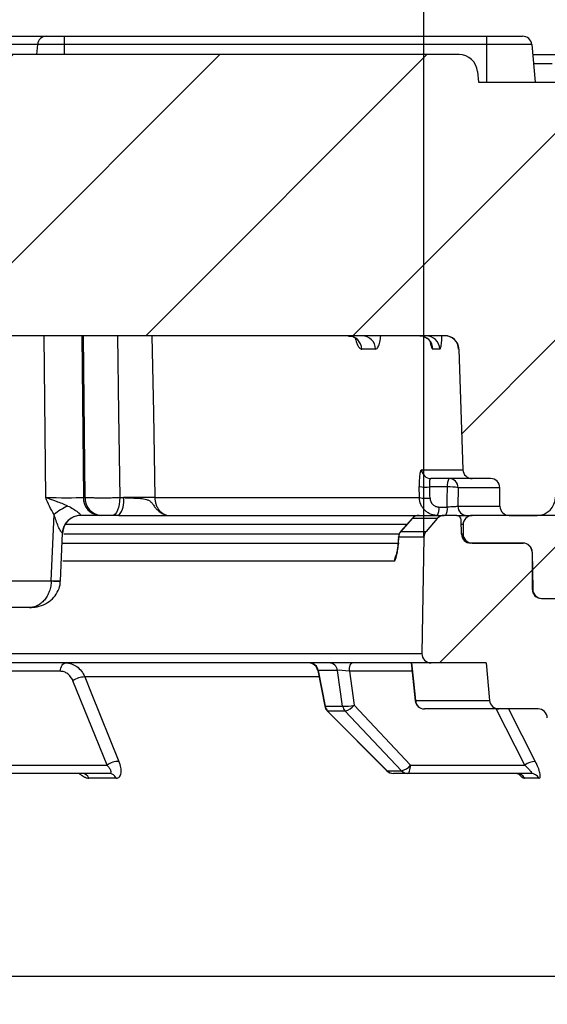
# Model space of a CAD drawing. Units: millimetres. Extents: x 8 to 418, y 1 to 291.
# Drawn here: x 177 to 188, y 30 to 51 of the extents above; entities that cross this region are included whole.
import ezdxf

# ---------------------------------------------------------------- set-up
doc = ezdxf.new("R2010")
doc.units = ezdxf.units.MM
doc.layers.add('SLD-0', color=179, linetype='Continuous', lineweight=25)
doc.styles.add('SLDTEXTSTYLE1', font='TXT', dxfattribs={"width": 0.7})
doc.dimstyles.new('SLDDIMSTYLE1', dxfattribs={"dimtxt": 3.5, "dimasz": 2, "dimexe": 0, "dimexo": 0.0625, "dimgap": 0.875, "dimtad": 2, "dimdec": 1, "dimlfac": 5, "dimrnd": 1e-09, "dimzin": 12, "dimdsep": 46, "dimtxsty": 'SLDTEXTSTYLE1', "dimsah": 1, "dimcen": 0.09, "dimadec": 0, "dimazin": 3, "dimtol": 1, "dimtp": 2, "dimtm": 2, "dimtfac": 1, "dimtdec": 1, "dimtofl": 0, "dimtmove": 0, "dimatfit": 3, "dimfxl": 0, "dimfrac": 2, "dimtolj": 1, "dimarcsym": 0})
doc.dimstyles.new('SLDDIMSTYLE3', dxfattribs={"dimtxt": 3.5, "dimasz": 2, "dimexe": 0, "dimexo": 0.0625, "dimgap": 0.875, "dimtad": 2, "dimdec": 0, "dimlfac": 5, "dimrnd": 1e-09, "dimzin": 12, "dimdsep": 46, "dimtxsty": 'SLDTEXTSTYLE1', "dimsah": 1, "dimcen": 0.09, "dimadec": 0, "dimazin": 3, "dimtfac": 1, "dimtdec": 0, "dimtofl": 0, "dimtmove": 0, "dimatfit": 3, "dimfxl": 0, "dimfrac": 2, "dimtolj": 1, "dimtzin": 12, "dimarcsym": 0})

# ---------------------------------------------------------------- blocks, each defined once
blk = doc.blocks.new('_D_1')
at = {"layer": 'SLD-0', "color": 7}
for p, q in [((45.303, 30.694), (45.303, 12.494)), ((205.303, 30.694), (205.303, 12.494)), ((45.303, 13.494), (205.303, 13.494))]:
    blk.add_line(p, q, dxfattribs=at)
for points in [[(45.303, 13.494), (47.303, 13.244), (47.303, 13.744)], [(205.303, 13.494), (203.303, 13.744), (203.303, 13.244)]]:
    blk.add_solid(points, dxfattribs=at)
at = {"layer": 'SLD-0', "color": 7, "attachment_point": 1, "style": 'SLDTEXTSTYLE1'}
for s, insert, char_height in [('%%c', (117.389, 18.005), 3.5), ('800', (122.465, 18.005), 3.5), ('±2', (130.68, 16.646), 2.1)]:
    blk.add_mtext(s, dxfattribs=dict(at, insert=insert, char_height=char_height))
blk = doc.blocks.new('_D_3')
at = {"layer": 'SLD-0', "color": 7}
for p, q in [((65.288, 39.701), (65.288, 62.294)), ((185.334, 40.221), (185.334, 62.294)), ((65.288, 61.294), (185.334, 61.294))]:
    blk.add_line(p, q, dxfattribs=at)
for points in [[(65.288, 61.294), (67.288, 61.044), (67.288, 61.544)], [(185.334, 61.294), (183.334, 61.544), (183.334, 61.044)]]:
    blk.add_solid(points, dxfattribs=at)
at = {"layer": 'SLD-0', "color": 7, "char_height": 3.5, "attachment_point": 1, "style": 'SLDTEXTSTYLE1'}
for s, insert in [('%%c', (119.412, 65.805)), ('600', (124.487, 65.805))]:
    blk.add_mtext(s, dxfattribs=dict(at, insert=insert))

msp = doc.modelspace()

# ---------------------------------------------------------------- hatches: boundary and pattern name
at = {"linetype": 'Continuous', "lineweight": 18}
h = msp.add_hatch(dxfattribs=at)
h.set_pattern_fill('ANSI31', angle=3e-322, style=0)
edge = h.paths.add_edge_path(flags=0)
edge.add_line((116.700014, 51.093616), (116.310623, 51.093616))
edge.add_line((116.310623, 51.093616), (116.275627, 50.693616))
edge.add_line((116.275627, 50.693616), (115.316656, 50.693616))
edge.add_spline(control_points=[(115.316656, 50.693616), (115.308741, 50.7603), (115.300759, 50.826976), (115.2927, 50.893643), (115.284641, 50.96031), (115.276506, 51.026968), (115.268284, 51.093616)], knot_values=[0, 0, 0, 0, 0.001007283, 0.001007283, 0.001007283, 0.002014572, 0.002014572, 0.002014572, 0.002014572], weights=[1, 1, 1, 1, 1, 1, 1], degree=3, periodic=0)
edge.add_line((115.268284, 51.093616), (113.923754, 51.093616))
edge.add_spline(control_points=[(113.923754, 51.093616), (113.914504, 51.026986), (113.905404, 50.960336), (113.896431, 50.893669), (113.887457, 50.827001), (113.878612, 50.760315), (113.869877, 50.693616)], knot_values=[0, 0, 0, 0, 0.001009024, 0.001009024, 0.001009024, 0.002018064, 0.002018064, 0.002018064, 0.002018064], weights=[1, 1, 1, 1, 1, 1, 1], degree=3, periodic=0)
edge.add_line((113.869877, 50.693616), (112.310924, 50.693616))
edge.add_line((112.310924, 50.693616), (112.275929, 51.093616))
edge.add_line((112.275929, 51.093616), (111.535249, 51.093616))
edge.add_line((111.535249, 51.093616), (111.500253, 50.693616))
edge.add_line((111.500253, 50.693616), (109.525865, 50.693616))
edge.add_line((109.525865, 50.693616), (109.490869, 51.093616))
edge.add_line((109.490869, 51.093616), (108.750189, 51.093616))
edge.add_line((108.750189, 51.093616), (108.715194, 50.693616))
edge.add_line((108.715194, 50.693616), (84.526517, 50.693616))
edge.add_line((84.526517, 50.693616), (84.491522, 51.093616))
edge.add_line((84.491522, 51.093616), (84.167197, 51.093616))
edge.add_line((84.167197, 51.093616), (84.132202, 50.693616))
edge.add_line((84.132202, 50.693616), (82.627319, 50.693616))
edge.add_line((82.627319, 50.693616), (82.585685, 51.093616))
edge.add_line((82.585685, 51.093616), (82.209639, 51.093616))
edge.add_line((82.209639, 51.093616), (82.168247, 50.693616))
edge.add_line((82.168247, 50.693616), (80.751382, 50.693616))
edge.add_line((80.751382, 50.693616), (80.716387, 51.093616))
edge.add_line((80.716387, 51.093616), (80.392062, 51.093616))
edge.add_line((80.392062, 51.093616), (80.357067, 50.693616))
edge.add_line((80.357067, 50.693616), (79.810841, 50.693616))
edge.add_line((79.810841, 50.693616), (79.775846, 51.093616))
edge.add_line((79.775846, 51.093616), (79.451522, 51.093617))
edge.add_line((79.451522, 51.093617), (79.416526, 50.693616))
edge.add_line((79.416526, 50.693616), (78.39813, 50.693616))
edge.add_line((78.39813, 50.693616), (78.356495, 51.093616))
edge.add_line((78.356495, 51.093616), (77.98045, 51.093616))
edge.add_line((77.98045, 51.093616), (77.939057, 50.693616))
edge.add_line((77.939057, 50.693616), (64.510035, 50.693616))
edge.add_arc((64.510035, 50.293616), 0.4, 90, 175)
edge.add_line((64.111557, 50.328478), (64.09101, 50.093616))
edge.add_line((64.09101, 50.093616), (61.064766, 50.093616))
edge.add_arc((61.064766, 49.893616), 0.2, 90, 174.4)
edge.add_line((60.865721, 49.913132), (60.665792, 47.874099))
edge.add_arc((60.466747, 47.893616), 0.2, 270, 354.4, ccw=False)
edge.add_line((60.466747, 47.693616), (59.907891, 47.693616))
edge.add_arc((59.907891, 47.493616), 0.2, 90, 184)
edge.add_line((59.708378, 47.479664), (59.750335, 46.879664))
edge.add_arc((59.949847, 46.893616), 0.2, 184, 270)
edge.add_line((59.949847, 46.693616), (61.671549, 46.693616))
edge.add_arc((61.671549, 46.893616), 0.2, 270, 358)
edge.add_line((61.871427, 46.886636), (61.91382, 48.100595))
edge.add_arc((62.113698, 48.093616), 0.2, 101.467225, 178, ccw=False)
edge.add_arc((62.034175, 48.093616), 0.2, 2, 78.532775, ccw=False)
edge.add_line((62.234053, 48.100595), (62.399274, 43.3693))
edge.add_line((62.399274, 43.3693), (62.419164, 41.090125))
edge.add_arc((62.819148, 41.093616), 0.4, 180.5, 270)
edge.add_line((62.819148, 40.693616), (64.006286, 40.693616))
edge.add_arc((64.006286, 41.093616), 0.4, 270, 358)
edge.add_line((64.406043, 41.079656), (64.518642, 44.304085))
edge.add_arc((64.818459, 44.293616), 0.3, 90, 178, ccw=False)
edge.add_line((64.818459, 44.593616), (99.370905, 44.593616))
edge.add_arc((99.370905, 44.293616), 0.3, 1.5, 90, ccw=False)
edge.add_line((99.670802, 44.301469), (99.959464, 33.277909))
edge.add_arc((100.559258, 33.293616), 0.6, 181.5, 270)
edge.add_line((100.559258, 32.693616), (101.247577, 32.693616))
edge.add_arc((101.247577, 33.293616), 0.6, 270, 358.5)
edge.add_line((101.847371, 33.277909), (102.136033, 44.301469))
edge.add_arc((102.43593, 44.293616), 0.3, 90, 178.5, ccw=False)
edge.add_line((102.43593, 44.593616), (148.170905, 44.593616))
edge.add_arc((148.170905, 44.293616), 0.3, 1.5, 90, ccw=False)
edge.add_line((148.470802, 44.301469), (148.759464, 33.277909))
edge.add_arc((149.359258, 33.293616), 0.6, 181.5, 270)
edge.add_line((149.359258, 32.693616), (150.047577, 32.693616))
edge.add_arc((150.047577, 33.293616), 0.6, 270, 358.5)
edge.add_line((150.647371, 33.277909), (150.936033, 44.301469))
edge.add_arc((151.23593, 44.293616), 0.3, 90, 178.5, ccw=False)
edge.add_line((151.23593, 44.593616), (185.788376, 44.593616))
edge.add_arc((185.788376, 44.293616), 0.3, 2, 90, ccw=False)
edge.add_line((186.088193, 44.304085), (186.179596, 41.686636))
edge.add_arc((186.379474, 41.693616), 0.2, 182, 270)
edge.add_line((186.379474, 41.493616), (186.778967, 41.493616))
edge.add_arc((186.778967, 41.293616), 0.2, 0.5, 90, ccw=False)
edge.add_line((186.97896, 41.295361), (186.982481, 40.89187))
edge.add_arc((187.182473, 40.893616), 0.2, 180.5, 270)
edge.add_line((187.182473, 40.693616), (187.787687, 40.693616))
edge.add_arc((187.787687, 41.093616), 0.4, 270, 359.5)
edge.add_line((188.187671, 41.090125), (188.207561, 43.3693))
edge.add_line((188.207561, 43.3693), (188.31764, 46.521535))
edge.add_arc((189.117153, 46.493616), 0.8, 90, 178, ccw=False)
edge.add_line((189.117153, 47.293616), (195.906517, 47.293616))
edge.add_arc((194.357324, 46.893616), 1.6, 5, 14.4775122, ccw=False)
edge.add_line((195.951235, 47.033065), (196.001481, 46.458753))
edge.add_arc((196.399959, 46.493616), 0.4, 185, 270)
edge.add_line((196.399959, 46.093616), (198.740705, 46.093616))
edge.add_arc((198.740705, 46.493616), 0.4, 270, 355)
edge.add_line((199.139183, 46.458753), (199.244169, 47.658753))
edge.add_arc((198.845691, 47.693616), 0.4, 355, 450)
edge.add_line((198.845691, 48.093616), (197.035468, 48.093616))
edge.add_arc((197.035468, 48.493616), 0.4, 210, 270, ccw=False)
edge.add_line((196.689058, 48.293616), (195.765298, 49.893616))
edge.add_arc((195.418888, 49.693616), 0.4, 30, 90)
edge.add_line((195.418888, 50.093616), (186.515825, 50.093616))
edge.add_line((186.515825, 50.093616), (186.495278, 50.328478))
edge.add_arc((186.0968, 50.293616), 0.4, 5, 90)
edge.add_line((186.0968, 50.693616), (141.442747, 50.693616))
edge.add_spline(control_points=[(141.442747, 50.693616), (141.441992, 50.701977), (141.441237, 50.710339), (141.440484, 50.718701), (141.434857, 50.781116), (141.429257, 50.843533), (141.423673, 50.905952), (141.418078, 50.968505), (141.4125, 51.03106), (141.406933, 51.093616)], knot_values=[0.000814081, 0.000814081, 0.000814081, 0.000814081, 0.000940019, 0.000940019, 0.000940019, 0.001880038, 0.001880038, 0.001880038, 0.002822081, 0.002822081, 0.002822081, 0.002822081], weights=[1, 1, 1, 1, 1, 1, 1, 1, 1, 1], degree=3, periodic=0)
edge.add_line((141.406933, 51.093616), (139.842737, 51.093616))
edge.add_line((139.842737, 51.093616), (139.807742, 50.693616))
edge.add_line((139.807742, 50.693616), (139.129664, 50.693616))
edge.add_spline(control_points=[(139.129664, 50.693616), (139.121535, 50.760303), (139.113328, 50.826981), (139.105032, 50.893648), (139.096736, 50.960316), (139.088351, 51.026972), (139.079866, 51.093616)], knot_values=[0, 0, 0, 0, 0.001007717, 0.001007717, 0.001007717, 0.002015442, 0.002015442, 0.002015442, 0.002015442], weights=[1, 1, 1, 1, 1, 1, 1], degree=3, periodic=0)
edge.add_line((139.079866, 51.093616), (137.292396, 51.093616))
edge.add_line((137.292396, 51.093616), (137.257401, 50.693616))
edge.add_line((137.257401, 50.693616), (136.824884, 50.693616))
edge.add_line((136.824884, 50.693616), (136.789888, 51.093616))
edge.add_line((136.789888, 51.093616), (134.711252, 51.093616))
edge.add_line((134.711252, 51.093616), (134.676257, 50.693616))
edge.add_line((134.676257, 50.693616), (134.126184, 50.693616))
edge.add_spline(control_points=[(134.126184, 50.693616), (134.118335, 50.760299), (134.110422, 50.826974), (134.102437, 50.893641), (134.094452, 50.960308), (134.086395, 51.026967), (134.078256, 51.093616)], knot_values=[0, 0, 0, 0, 0.001007151, 0.001007151, 0.001007151, 0.002014307, 0.002014307, 0.002014307, 0.002014307], weights=[1, 1, 1, 1, 1, 1, 1], degree=3, periodic=0)
edge.add_line((134.078256, 51.093616), (132.262937, 51.093616))
edge.add_line((132.262937, 51.093616), (132.227941, 50.693616))
edge.add_line((132.227941, 50.693616), (131.253731, 50.693616))
edge.add_line((131.253731, 50.693616), (131.218735, 51.093616))
edge.add_line((131.218735, 51.093616), (130.82935, 51.093616))
edge.add_line((130.82935, 51.093616), (130.794355, 50.693616))
edge.add_line((130.794355, 50.693616), (129.724713, 50.693616))
edge.add_spline(control_points=[(129.724713, 50.693616), (129.716488, 50.760305), (129.70818, 50.826984), (129.699777, 50.893651), (129.691374, 50.960318), (129.682875, 51.026974), (129.674269, 51.093616)], knot_values=[0, 0, 0, 0, 0.001007918, 0.001007918, 0.001007918, 0.002015843, 0.002015843, 0.002015843, 0.002015843], weights=[1, 1, 1, 1, 1, 1, 1], degree=3, periodic=0)
edge.add_line((129.674269, 51.093616), (127.90683, 51.093616))
edge.add_line((127.90683, 51.093616), (127.871835, 50.693616))
edge.add_line((127.871835, 50.693616), (127.427327, 50.693616))
edge.add_line((127.427327, 50.693616), (127.392331, 51.093616))
edge.add_line((127.392331, 51.093616), (125.362524, 51.093616))
edge.add_line((125.362524, 51.093616), (125.327529, 50.693616))
edge.add_line((125.327529, 50.693616), (125.024306, 50.693616))
edge.add_spline(control_points=[(125.024306, 50.693616), (125.020803, 50.733663), (125.017299, 50.77371), (125.013795, 50.813757), (125.010292, 50.853804), (125.006788, 50.893851), (125.003285, 50.933898), (124.998627, 50.987137), (124.993969, 51.040376), (124.989311, 51.093616)], knot_values=[0, 0, 0, 0, 0.000603, 0.000603, 0.000603, 0.001206001, 0.001206001, 0.001206001, 0.00200764, 0.00200764, 0.00200764, 0.00200764], weights=[1, 1, 1, 1, 1, 1, 1, 1, 1, 1], degree=3, periodic=0)
edge.add_line((124.989311, 51.093616), (124.58954, 51.093616))
edge.add_spline(control_points=[(124.58954, 51.093616), (124.584882, 51.040375), (124.580224, 50.987134), (124.575566, 50.933894), (124.572062, 50.893847), (124.568558, 50.853801), (124.565055, 50.813755), (124.561551, 50.773708), (124.558047, 50.733662), (124.554544, 50.693616)], knot_values=[0, 0, 0, 0, 0.000801659, 0.000801659, 0.000801659, 0.00140465, 0.00140465, 0.00140465, 0.00200764, 0.00200764, 0.00200764, 0.00200764], weights=[1, 1, 1, 1, 1, 1, 1, 1, 1, 1], degree=3, periodic=0)
edge.add_line((124.554544, 50.693616), (123.199129, 50.693616))
edge.add_line((123.199129, 50.693616), (123.164133, 51.093616))
edge.add_line((123.164133, 51.093616), (122.768859, 51.093616))
edge.add_line((122.768859, 51.093616), (122.733864, 50.693616))
edge.add_line((122.733864, 50.693616), (122.289356, 50.693616))
edge.add_line((122.289356, 50.693616), (122.25436, 51.093616))
edge.add_line((122.25436, 51.093616), (121.864969, 51.093616))
edge.add_line((121.864969, 51.093616), (121.829973, 50.693616))
edge.add_line((121.829973, 50.693616), (120.647506, 50.693616))
edge.add_line((120.647506, 50.693616), (120.61251, 51.093616))
edge.add_line((120.61251, 51.093616), (120.22487, 51.093616))
edge.add_line((120.22487, 51.093616), (120.189875, 50.693616))
edge.add_line((120.189875, 50.693616), (119.745361, 50.693616))
edge.add_line((119.745361, 50.693616), (119.710365, 51.093616))
edge.add_line((119.710365, 51.093616), (117.680559, 51.093616))
edge.add_line((117.680559, 51.093616), (117.645563, 50.693616))
edge.add_line((117.645563, 50.693616), (116.73501, 50.693616))
edge.add_line((116.73501, 50.693616), (116.700014, 51.093616))
h = msp.add_hatch(dxfattribs=at)
h.set_pattern_fill('ANSI31', angle=3e-322, style=0)
edge = h.paths.add_edge_path(flags=0)
edge.add_arc((186.043549, 40.593616), 0.1, 1, 90)
edge.add_line((186.043549, 40.693616), (185.773697, 40.693616))
edge.add_arc((185.773697, 40.493616), 0.2, 90, 139)
edge.add_line((185.622755, 40.624827), (185.382594, 40.348554))
edge.add_arc((185.533536, 40.217342), 0.2, 139, 179)
edge.add_line((185.333566, 40.220833), (185.289514, 37.697106))
edge.add_arc((185.489484, 37.693616), 0.2, 179, 270)
edge.add_line((185.489484, 37.493616), (186.685962, 37.493616))
edge.add_line((186.685962, 37.493616), (186.757478, 36.676184))
edge.add_arc((186.956717, 36.693616), 0.2, 185, 270)
edge.add_line((186.956717, 36.493616), (187.81028, 36.493616))
edge.add_arc((187.81028, 36.293616), 0.2, 2, 90, ccw=False)
edge.add_line((188.010158, 36.300595), (188.017386, 36.093616))
edge.add_line((188.017386, 36.093616), (189.289449, 36.093616))
edge.add_line((189.289449, 36.093616), (189.303417, 36.493616))
edge.add_line((189.303417, 36.493616), (190.165923, 36.493616))
edge.add_spline(control_points=[(190.165923, 36.493616), (190.18755, 36.493616), (190.209456, 36.497216), (190.229945, 36.50414), (190.251152, 36.511305), (190.271414, 36.522231), (190.289054, 36.536012), (190.306693, 36.549794), (190.322197, 36.56681), (190.33428, 36.585654), (190.346364, 36.604497), (190.355361, 36.625686), (190.360526, 36.647467)], knot_values=[0, 0, 0, 0, 0.000324407, 0.000324407, 0.000324407, 0.000660502, 0.000660502, 0.000660502, 0.000996598, 0.000996598, 0.000996598, 0.001332693, 0.001332693, 0.001332693, 0.001332693], weights=[1, 1, 1, 1, 1, 1, 1, 1, 1, 1, 1, 1, 1], degree=3, periodic=0)
edge.add_spline(control_points=[(190.360526, 36.647467), (190.949933, 39.132907), (190.876382, 41.735159), (190.938083, 44.288785)], knot_values=[0.000228237, 0.000228237, 0.000228237, 0.000228237, 0.038543797, 0.038543797, 0.038543797, 0.038543797], weights=[1, 1, 1, 1], degree=3, periodic=0)
edge.add_arc((190.738141, 44.293616), 0.2, 358.6158899, 439.8551571)
edge.add_arc((190.808596, 44.687362), 0.2, 183, 259.8551571, ccw=False)
edge.add_line((190.60887, 44.676895), (190.576001, 45.304083))
edge.add_arc((190.376275, 45.293616), 0.2, 3, 90)
edge.add_line((190.376275, 45.493616), (189.437397, 45.493616))
edge.add_arc((189.437397, 45.293616), 0.2, 90, 177)
edge.add_line((189.237671, 45.304083), (189.195196, 44.493616))
edge.add_line((189.195196, 44.493616), (189.100878, 39.090125))
edge.add_arc((188.900908, 39.093616), 0.2, 270, 359, ccw=False)
edge.add_line((188.900908, 38.893616), (187.893987, 38.893616))
edge.add_arc((187.893987, 39.093616), 0.2, 181, 270, ccw=False)
edge.add_line((187.694018, 39.090125), (187.679932, 39.897106))
edge.add_arc((187.479962, 39.893616), 0.2, 1, 90)
edge.add_line((187.479962, 40.093616), (186.348831, 40.093616))
edge.add_arc((186.348831, 40.293616), 0.2, 181, 270, ccw=False)
edge.add_line((186.148862, 40.290125), (186.143534, 40.595361))
h = msp.add_hatch(dxfattribs=at)
h.set_pattern_fill('ANSI34', angle=3e-322, style=0)
edge = h.paths.add_edge_path(flags=0)
edge.add_arc((188.883417, 40.493616), 0.2, 0, 90)
edge.add_line((188.883417, 40.693616), (186.383417, 40.693616))
edge.add_arc((186.383417, 40.493616), 0.2, 90, 180)
edge.add_line((186.183417, 40.493616), (186.183417, 40.293616))
edge.add_arc((186.383417, 40.293616), 0.2, 180, 270)
edge.add_line((186.383417, 40.093616), (187.483417, 40.093616))
edge.add_arc((187.483417, 39.893616), 0.2, 0, 90, ccw=False)
edge.add_line((187.683417, 39.893616), (187.683417, 39.093616))
edge.add_arc((187.883417, 39.093616), 0.2, 180, 270)
edge.add_line((187.883417, 38.893616), (188.883417, 38.893616))
edge.add_arc((188.883417, 39.093616), 0.2, 270, 360)
edge.add_line((189.083417, 39.093616), (189.083417, 40.493616))

# ---------------------------------------------------------------- linework, layer by layer
at = {"color": 7, "linetype": 'Continuous', "lineweight": 25}
for p, q in [((172.309156, 51.093616), (177.145679, 51.093616)), ((177.145679, 51.093616), (177.527417, 51.093616)), ((177.527417, 51.093616), (177.527417, 50.911047)), ((177.527417, 51.093616), (186.691945, 51.093616)), ((186.691945, 51.093616), (186.691945, 50.911047)), ((186.691945, 51.093616), (187.473684, 51.093616)), ((176.94644, 50.911047), (176.927417, 50.693616)), ((177.527417, 50.911047), (176.94644, 50.911047)), ((177.527417, 50.911047), (177.527417, 50.693616)), ((186.691945, 50.911047), (177.527417, 50.911047)), ((186.691945, 50.911047), (186.691945, 50.093616)), ((187.672923, 50.911047), (186.691945, 50.911047)), ((187.672923, 50.911047), (187.744438, 50.093616)), ((186.0968, 50.693616), (141.442747, 50.693616)), ((187.691945, 50.693616), (188.314452, 50.693616)), ((186.495278, 50.328478), (186.515825, 50.093616)), ((186.515825, 50.093616), (195.418888, 50.093616)), ((185.788376, 44.593616), (151.23593, 44.593616)), ((184.283492, 44.304085), (183.982339, 44.304085)), ((185.6768, 44.304085), (185.529915, 44.304085)), ((186.088193, 44.304085), (186.085429, 44.304085)), ((186.088193, 44.304085), (186.179596, 41.686636)), ((185.2862, 41.686636), (186.179596, 41.686636)), ((186.379474, 41.493616), (185.483145, 41.493616)), ((186.778967, 41.493616), (186.379474, 41.493616)), ((185.234265, 41.079656), (185.229687, 41.321498)), ((185.841973, 41.311047), (185.461002, 41.311047)), ((186.073627, 41.295361), (186.071039, 40.89187)), ((186.97896, 41.295361), (186.073627, 41.295361)), ((186.982481, 40.89187), (186.97896, 41.295361)), ((177.945114, 41.083145), (177.981183, 41.083145)), ((179.496199, 41.079656), (185.234265, 41.079656)), ((185.659412, 40.876184), (185.839204, 40.876184)), ((186.071039, 40.89187), (186.982481, 40.89187)), ((177.247089, 39.277909), (177.308894, 40.713157)), ((178.291405, 40.693616), (177.885284, 40.693616)), ((178.327474, 40.693616), (178.291405, 40.693616)), ((178.763816, 40.693616), (185.228128, 40.693616)), ((185.078548, 40.624827), (184.830781, 40.348554)), ((185.079164, 40.627196), (184.831432, 40.350917)), ((185.622755, 40.624827), (185.078548, 40.624827)), ((185.228128, 40.693616), (185.773697, 40.693616)), ((185.622755, 40.624827), (185.382594, 40.348554)), ((186.043549, 40.693616), (185.773697, 40.693616)), ((186.043549, 40.693616), (186.383417, 40.693616)), ((188.883417, 40.693616), (186.383417, 40.693616)), ((187.182473, 40.693616), (187.787687, 40.693616)), ((186.148862, 40.290125), (186.143534, 40.595361)), ((186.183417, 40.493616), (186.183417, 40.293616)), ((177.446669, 39.271173), (177.491432, 40.310825)), ((184.782204, 40.220833), (184.779059, 40.16199)), ((185.333566, 40.220833), (184.782204, 40.220833)), ((184.830781, 40.348554), (185.382594, 40.348554)), ((185.333566, 40.220833), (185.289514, 37.697106)), ((177.500358, 40.093616), (184.795743, 40.093616)), ((184.779059, 40.16199), (184.777471, 40.169183)), ((187.479962, 40.093616), (186.348831, 40.093616)), ((186.383417, 40.093616), (187.483417, 40.093616)), ((187.679932, 39.897106), (187.694018, 39.090125)), ((187.683417, 39.893616), (187.683417, 39.093616)), ((176.050026, 39.277909), (177.247089, 39.277909)), ((187.883417, 38.893616), (188.883417, 38.893616)), ((187.893987, 38.893616), (188.900908, 38.893616)), ((176.775787, 38.693616), (175.750129, 38.693616)), ((185.489484, 37.493616), (165.22526, 37.493616)), ((185.053727, 37.49323), (185.07504, 37.291429)), ((186.685962, 37.493616), (185.489484, 37.493616)), ((186.685962, 37.493616), (186.757478, 36.676184)), ((177.443148, 37.311047), (175.277043, 37.311047)), ((183.029143, 37.331844), (183.180751, 36.553303)), ((183.461452, 37.328345), (183.039497, 37.328345)), ((183.039497, 37.328345), (183.189741, 36.556802)), ((183.569979, 36.556802), (183.461452, 37.328345)), ((183.715209, 37.311047), (183.818869, 36.5741)), ((185.07504, 37.291429), (185.140401, 36.672553)), ((178.457332, 35.276184), (177.714903, 37.107368)), ((183.189741, 36.556802), (183.569979, 36.556802)), ((183.818869, 36.5741), (185.04311, 35.276184)), ((185.147814, 36.676184), (186.757478, 36.676184)), ((183.235451, 36.450301), (184.529872, 35.152385)), ((183.624152, 36.448703), (183.243915, 36.448703)), ((183.243915, 36.448703), (184.538336, 35.150787)), ((184.848394, 35.150787), (183.624152, 36.448703)), ((186.956717, 36.493616), (185.342103, 36.493616)), ((187.81028, 36.493616), (186.956717, 36.493616)), ((176.348779, 35.276184), (178.457332, 35.276184)), ((185.04311, 35.276184), (187.521863, 35.276184)), ((178.510099, 35.093616), (176.231669, 35.093616)), ((177.922574, 35.093561), (177.925309, 35.093371)), ((184.538336, 35.150787), (184.848394, 35.150787)), ((184.981542, 35.093616), (184.671484, 35.093616)), ((187.659997, 35.093616), (184.981542, 35.093616)), ((178.651855, 34.991776), (178.060519, 34.991776)), ((187.826131, 34.991776), (187.515247, 34.991776)), ((58.361966, 30.693616), (188.303417, 30.693616))]:
    msp.add_line(p, q, dxfattribs=at)
at = {"color": 8, "linetype": 'Continuous', "lineweight": 25}
for p, q in [((176.94644, 50.911047), (172.508395, 50.911047)), ((188.118175, 50.497106), (187.709138, 50.497106)), ((177.125779, 41.083145), (177.092132, 44.593616)), ((177.911467, 44.593616), (177.945114, 41.083145)), ((177.981183, 41.083145), (177.950113, 44.593616)), ((185.079228, 40.627139), (185.078548, 40.624827)), ((184.965377, 40.493616), (177.544778, 40.493616)), ((186.183417, 40.493616), (186.14531, 40.493616)), ((177.518419, 40.293616), (184.795452, 40.293616)), ((184.782204, 40.220833), (184.780622, 40.22803)), ((184.830781, 40.348554), (184.831453, 40.350884)), ((186.148801, 40.293616), (186.183417, 40.293616)), ((187.683417, 39.893616), (187.679993, 39.893616)), ((184.696072, 39.700597), (177.495127, 39.700597)), ((165.617492, 37.697106), (185.289514, 37.697106)), ((183.057135, 37.188098), (177.97466, 37.188098)), ((185.072968, 37.311047), (183.715209, 37.311047)), ((187.521863, 35.276184), (186.900928, 36.493616)), ((187.170237, 36.493616), (187.749884, 35.356914))]:
    msp.add_line(p, q, dxfattribs=at)
at = {"color": 8, "linetype": 'Continuous', "lineweight": 25, "flags": 128}
for points in [[(178.683846, 44.593616), (178.706625, 42.913129), (178.731558, 41.081377)], [(179.432169, 44.593616), (179.462639, 42.923229), (179.496199, 41.079656)], [(183.180751, 36.553303), (183.181921, 36.554189), (183.189741, 36.556802)], [(185.143189, 36.672806), (185.143229, 36.673178), (185.147814, 36.676184)], [(183.235451, 36.450301), (183.236268, 36.44963), (183.243915, 36.448703)], [(184.529872, 35.152385), (184.530689, 35.151715), (184.538336, 35.150787)]]:
    msp.add_lwpolyline(points, dxfattribs=at)
at = {"color": 7, "linetype": 'Continuous', "lineweight": 25, "flags": 128}
for points in [[(178.731558, 41.081377), (178.727811, 41.005104), (178.718514, 40.932101), (178.70401, 40.865067), (178.684835, 40.806478), (178.661696, 40.758499), (178.635451, 40.722903), (178.607067, 40.701006), (178.577594, 40.693616)], [(184.780622, 40.22803), (184.779835, 40.213323), (184.777472, 40.169201)], [(177.443148, 37.311047), (177.447045, 37.347484), (177.454824, 37.382073), (177.466218, 37.41363), (177.480837, 37.441071), (177.498179, 37.463456), (177.51765, 37.480017), (177.538582, 37.490187), (177.560257, 37.493616)], [(183.715209, 37.311047), (183.717257, 37.347484), (183.721347, 37.382073), (183.727337, 37.41363), (183.735023, 37.441071), (183.74414, 37.463456), (183.754377, 37.480017), (183.765381, 37.490187), (183.776777, 37.493616)], [(185.062309, 37.493616), (185.103845, 37.096623), (185.147814, 36.676184)], [(177.97466, 37.188098), (178.115435, 36.840826), (178.716817, 35.356914)], [(184.981542, 35.093616), (184.992937, 35.097045), (185.003941, 35.107214), (185.014178, 35.123775), (185.023295, 35.14616), (185.030981, 35.173601), (185.036971, 35.205158), (185.041061, 35.239748), (185.04311, 35.276184)]]:
    msp.add_lwpolyline(points, dxfattribs=at)
at = {"color": 7, "linetype": 'Continuous', "lineweight": 25}
for centre, radius, start, end in [((177.145679, 50.893616), 0.2, 90, 175), ((187.473684, 50.893616), 0.2, 5, 90), ((186.0968, 50.293616), 0.4, 5, 90), ((183.687866, 44.299144), 0.294514, 0.9612888, 89.0189379), ((183.988266, 44.298366), 0.295281, 1.1099173, 89.163611), ((185.231532, 44.2951), 0.298518, 1.7248118, 89.7467677), ((185.378041, 44.294711), 0.298906, 1.7972321, 89.8138644), ((185.785624, 44.293636), 0.299979, 46.3365566, 89.999791), ((185.788376, 44.293616), 0.3, 2, 90), ((185.484554, 41.692038), 0.198428, 181.5602073, 269.5930386), ((186.379474, 41.693616), 0.2, 182, 270), ((186.123368, 41.352284), 0.284401, 150.201892, 188.3370654), ((185.875109, 41.295103), 0.198518, 0.0745541, 89.5781782), ((186.778967, 41.293616), 0.2, 0.5, 90), ((185.387322, 42.245347), 0.937201, 260.3169542, 274.5091135), ((185.892395, 40.337281), 0.97507, 79.2883995, 92.9641667), ((178.31926, 41.06707), 0.374491, 177.5398066, 265.7343807), ((178.355329, 41.06707), 0.374491, 177.5398066, 265.7343807), ((178.355633, 40.992148), 0.46499, 320.057507, 10.8473886), ((179.154257, 31.546547), 9.53924, 87.9457425, 92.0542575), ((185.391921, 42.004061), 0.937753, 260.3213906, 274.5044033), ((187.787687, 41.093616), 0.4, 270, 359.5), ((178.078813, 39.81027), 1.186583, 113.5347631, 130.4552177), ((185.378017, 40.834947), 0.284401, 330.201892, 8.3370654), ((185.557808, 40.834947), 0.284401, 330.201892, 8.3370654), ((186.269547, 40.892119), 0.198509, 180.0717076, 269.5753136), ((187.182473, 40.893616), 0.2, 180.5, 270), ((177.891189, 40.293616), 0.4, 89.999964, 177.5650935), ((177.885378, 40.298748), 0.394868, 90.0136133, 121.1649999), ((185.228327, 40.496159), 0.197457, 90.0575522, 139.3355128), ((185.228128, 40.493616), 0.2, 90, 138.1158022), ((185.773697, 40.493616), 0.2, 90, 139), ((186.043549, 40.593616), 0.1, 1, 90), ((186.383417, 40.493616), 0.2, 90, 180), ((184.980336, 40.217342), 0.2, 138.1057729, 176.9365432), ((184.983223, 40.217476), 0.201047, 139.3092181, 179.0433253), ((185.533536, 40.217342), 0.2, 139, 179), ((186.348831, 40.293616), 0.2, 181, 270), ((186.383417, 40.293616), 0.2, 180, 270), ((187.479962, 39.893616), 0.2, 1, 90), ((187.483417, 39.893616), 0.2, 0, 90), ((187.883417, 39.093616), 0.2, 180, 270), ((187.893987, 39.093616), 0.2, 181, 270), ((185.489484, 37.693616), 0.2, 179, 270), ((182.832831, 37.293616), 0.2, 10.273402, 90), ((182.848307, 37.300438), 0.193216, 8.3044578, 88.8528099), ((183.270262, 37.300438), 0.193216, 8.3044578, 88.8528099), ((177.972978, 36.735245), 0.452856, 89.7871723, 124.7421248), ((183.377063, 36.591531), 0.2, 191.019438, 224.9227531), ((183.390503, 36.589789), 0.203454, 189.3309676, 223.9044034), ((183.636982, 37.391924), 0.837806, 265.4129138, 282.5387102), ((183.77074, 36.589789), 0.203454, 189.3309676, 223.9044034), ((183.537131, 36.797704), 0.359687, 284.0008299, 321.562337), ((185.342103, 36.693616), 0.2, 185.972236, 270), ((185.344327, 36.690647), 0.197044, 184.2092758, 269.35347), ((186.956717, 36.693616), 0.2, 185, 270), ((187.81028, 36.293616), 0.2, 2, 90), ((178.715626, 34.903351), 0.453565, 89.8496471, 124.7137706), ((184.761373, 35.499788), 0.359687, 284.0008299, 321.562337), ((187.79016, 34.880766), 0.477848, 94.834965, 124.1574855), ((177.911839, 34.934517), 0.159325, 21.062512, 86.9433321), ((178.502045, 34.932826), 0.160991, 21.4797738, 87.1323728), ((184.671484, 35.293616), 0.2, 224.9227531, 270), ((184.672321, 35.279197), 0.185583, 223.7827646, 269.7415227), ((184.982379, 35.279197), 0.185583, 223.7827646, 269.7415227), ((187.347896, 34.905214), 0.188412, 27.350254, 89.3786932), ((187.658147, 34.904169), 0.189456, 27.5431466, 89.4405999)]:
    msp.add_arc(centre, radius, start, end, dxfattribs=at)
at = {"color": 8, "linetype": 'Continuous', "lineweight": 25}
for centre, radius, start, end in [((185.785607, 44.293618), 0.300005, 1.999567, 46.3366329), ((177.888513, 40.29436), 0.400245, 121.2239501, 177.6234947), ((177.411896, 41.894309), 2.626816, 266.3999945, 270.7576551), ((177.561479, 45.630368), 6.360234, 267.1666841, 268.9667507)]:
    msp.add_arc(centre, radius, start, end, dxfattribs=at)
at = {"color": 7, "linetype": 'Continuous', "lineweight": 25}
for centre, major_axis, ratio, start_param, end_param in [((120.30856, -287.283096), (12.679635, 829.404775), 0.07898022, 5.120631927, 5.120949477), ((124.192971, -31.59933), (10.865435, 709.940844), 0.08570988, 4.815965507, 4.816581277), ((177.425426, 41.093616), (0.600064, -0.003839), 0.023824671, 4.189684984, 5.759796078), ((183.658544, 37.293616), (0.20589, -0.028797), 0.125036521, 1.309511639, 2.865172952)]:
    msp.add_ellipse(centre, major_axis=major_axis, ratio=ratio, start_param=start_param, end_param=end_param, dxfattribs=at)
at = {"color": 8, "linetype": 'Continuous', "lineweight": 25}
msp.add_ellipse((183.240345, 37.293616), major_axis=(0.211202, -0.038279), ratio=0.024464525, start_param=3.150191545, end_param=3.460480856, dxfattribs=at)
at = {"color": 7, "linetype": 'Continuous', "lineweight": 25}
for points, knots in [([(183.695288, 44.587123), (183.719968, 44.587398), (183.775934, 44.588022), (183.84054, 44.548846), (183.873099, 44.514387), (183.874916, 44.510922), (183.8757, 44.509428)], [0, 0, 0, 0, 0.247846764, 0.562009905, 0.811117476, 1, 1, 1, 1]), ([(185.245185, 44.59035), (185.251613, 44.591032), (185.291786, 44.595298), (185.357548, 44.568809), (185.423635, 44.525075), (185.461039, 44.48078), (185.476609, 44.453937), (185.480693, 44.443622), (185.480071, 44.445443), (185.479923, 44.445877)], [0, 0, 0, 0, 0.050427518, 0.31514637, 0.525818211, 0.700327557, 0.837524625, 0.961295143, 1, 1, 1, 1]), ([(185.991066, 44.509329), (185.997601, 44.503919), (186.020363, 44.485074), (186.046062, 44.445061), (186.067477, 44.39963), (186.077241, 44.365038), (186.08084, 44.346234), (186.082142, 44.337544), (186.082717, 44.33279), (186.082716, 44.332751), (186.082715, 44.332729)], [0, 0, 0, 0, 0.099028845, 0.344979462, 0.546234003, 0.691757085, 0.772004949, 0.833274532, 0.908950515, 1, 1, 1, 1]), ([(185.2862, 41.686636), (185.277696, 41.686636), (185.269548, 41.677217), (185.258577, 41.650302), (185.255073, 41.639018), (185.248703, 41.612868), (185.245807, 41.597973), (185.240602, 41.564527), (185.238301, 41.54591), (185.23449, 41.506504), (185.232951, 41.485547), (185.229468, 41.418831), (185.228747, 41.371094), (185.229687, 41.321498)], [0, 0, 0, 0, 0.25, 0.25, 0.375, 0.375, 0.5, 0.5, 0.625, 0.625, 0.75, 0.75, 1, 1, 1, 1]), ([(185.461002, 41.311047), (185.459687, 41.335864), (185.459255, 41.35975), (185.460125, 41.404245), (185.461429, 41.424256), (185.467623, 41.474403), (185.474767, 41.493616), (185.483145, 41.493616)], [0, 0, 0, 0, 0.25, 0.25, 0.5, 0.5, 1, 1, 1, 1]), ([(177.308894, 40.713157), (177.272322, 40.77036), (177.239814, 40.830908), (177.180076, 40.955181), (177.152848, 41.018832), (177.125779, 41.083145)], [0, 0, 0, 0, 0.5, 0.5, 1, 1, 1, 1]), ([(177.605004, 40.898151), (177.524039, 40.934172), (177.441877, 40.96631), (177.278907, 41.026683), (177.198387, 41.055053), (177.125779, 41.083145)], [0, 0, 0, 0, 0.5, 0.5, 1, 1, 1, 1]), ([(177.981183, 41.083145), (177.999354, 41.08248), (178.020121, 41.081881), (178.066702, 41.08081), (178.092788, 41.080336), (178.148435, 41.079547), (178.178057, 41.079229), (178.240894, 41.078746), (178.274309, 41.078581), (178.342739, 41.07842), (178.378266, 41.078422), (178.449473, 41.078589), (178.485222, 41.078753), (178.55701, 41.079241), (178.59329, 41.079568), (178.663673, 41.080364), (178.698039, 41.080834), (178.731558, 41.081377)], [0, 0, 0, 0, 0.125, 0.125, 0.25, 0.25, 0.375, 0.375, 0.5, 0.5, 0.625, 0.625, 0.75, 0.75, 0.875, 0.875, 1, 1, 1, 1]), ([(178.812314, 41.079656), (178.861365, 41.07837), (178.910954, 41.076905), (179.011151, 41.073125), (179.061841, 41.07082), (179.158661, 41.06439), (179.206072, 41.060347), (179.272294, 41.049939), (179.293525, 41.045742), (179.334327, 41.034086), (179.354013, 41.026548), (179.390444, 41.004981), (179.407551, 40.990191), (179.438469, 40.954779), (179.452971, 40.934069), (179.482178, 40.893196), (179.49699, 40.872913), (179.529021, 40.834153), (179.546077, 40.815815), (179.600412, 40.765774), (179.640578, 40.739204), (179.705681, 40.711928), (179.727656, 40.705132), (179.772191, 40.695975), (179.795087, 40.693616), (179.817578, 40.693616)], [0, 0, 0, 0, 0.125, 0.125, 0.25, 0.25, 0.375, 0.375, 0.4375, 0.4375, 0.5, 0.5, 0.5625, 0.5625, 0.625, 0.625, 0.6875, 0.6875, 0.75, 0.75, 0.875, 0.875, 0.9375, 0.9375, 1, 1, 1, 1]), ([(179.496199, 41.079656), (179.49617, 41.053715), (179.498225, 41.028313), (179.506312, 40.978537), (179.512433, 40.953923), (179.528456, 40.90703), (179.538262, 40.884874), (179.561394, 40.843093), (179.574871, 40.823338), (179.604372, 40.787955), (179.620463, 40.772132), (179.655355, 40.744264), (179.67411, 40.732328), (179.732155, 40.703735), (179.774521, 40.693616), (179.817578, 40.693616)], [0, 0, 0, 0, 0.125, 0.125, 0.25, 0.25, 0.375, 0.375, 0.5, 0.5, 0.625, 0.625, 0.75, 0.75, 1, 1, 1, 1]), ([(185.624815, 40.693616), (185.599383, 40.693616), (185.574386, 40.696095), (185.525224, 40.705807), (185.50082, 40.713149), (185.454144, 40.732373), (185.431996, 40.744141), (185.390045, 40.771925), (185.370112, 40.788122), (185.334231, 40.823582), (185.318085, 40.842929), (185.289427, 40.884901), (185.277044, 40.907443), (185.246962, 40.97719), (185.235639, 41.028071), (185.234265, 41.079656)], [0, 0, 0, 0, 0.125, 0.125, 0.25, 0.25, 0.375, 0.375, 0.5, 0.5, 0.625, 0.625, 0.75, 0.75, 1, 1, 1, 1]), ([(185.465568, 41.069204), (185.46654, 41.0177), (185.487787, 40.967883), (185.541179, 40.914655), (185.562457, 40.900425), (185.609036, 40.88116), (185.633937, 40.876184), (185.659412, 40.876184)], [0, 0, 0, 0, 0.5, 0.5, 0.75, 0.75, 1, 1, 1, 1]), ([(177.605004, 40.898151), (177.644697, 40.880491), (177.683135, 40.860562), (177.756752, 40.815913), (177.792862, 40.790306), (177.837436, 40.754269), (177.850437, 40.742916), (177.87068, 40.723943), (177.878179, 40.716108), (177.887964, 40.704138), (177.890247, 40.700015), (177.890674, 40.694784), (177.888833, 40.693616), (177.885284, 40.693616)], [0, 0, 0, 0, 0.25, 0.25, 0.5, 0.5, 0.625, 0.625, 0.75, 0.75, 0.875, 0.875, 1, 1, 1, 1]), ([(186.071039, 40.89187), (186.066518, 40.889585), (186.057043, 40.887386), (186.029147, 40.883351), (186.01081, 40.881545), (185.968139, 40.878635), (185.943531, 40.87752), (185.892407, 40.876184), (185.865417, 40.875948), (185.839204, 40.876184)], [0, 0, 0, 0, 0.25, 0.25, 0.5, 0.5, 0.75, 0.75, 1, 1, 1, 1]), ([(177.488612, 40.310957), (177.485673, 40.310959), (177.480804, 40.314707), (177.467869, 40.329773), (177.460001, 40.340943), (177.435278, 40.381021), (177.416846, 40.417295), (177.382728, 40.494938), (177.366491, 40.537235), (177.336416, 40.623739), (177.32251, 40.668196), (177.308894, 40.713157)], [0, 0, 0, 0, 0.125, 0.125, 0.25, 0.25, 0.5, 0.5, 0.75, 0.75, 1, 1, 1, 1]), ([(178.577594, 40.693616), (178.5329, 40.693616), (178.482193, 40.693616), (178.390946, 40.693616), (178.351688, 40.693616), (178.327474, 40.693616)], [0, 0, 0, 0, 0.5, 0.5, 1, 1, 1, 1]), ([(178.712136, 40.693616), (178.76399, 40.693616), (178.816989, 40.693616), (178.922585, 40.693616), (178.975387, 40.693616), (179.080998, 40.693616), (179.134278, 40.693616), (179.237867, 40.693616), (179.288264, 40.693616), (179.435329, 40.693616), (179.528755, 40.693616), (179.691296, 40.693616), (179.759477, 40.693616), (179.817578, 40.693616)], [0, 0, 0, 0, 0.125, 0.125, 0.25, 0.25, 0.375, 0.375, 0.5, 0.5, 0.75, 0.75, 1, 1, 1, 1]), ([(184.779059, 40.16199), (184.777457, 40.132026), (184.775486, 40.103411), (184.770873, 40.048589), (184.768209, 40.022201), (184.76233, 39.972643), (184.759147, 39.949676), (184.752352, 39.906844), (184.748715, 39.886881), (184.729997, 39.79565), (184.713133, 39.748134), (184.696072, 39.700597)], [0, 0, 0, 0, 0.125, 0.125, 0.25, 0.25, 0.375, 0.375, 0.5, 0.5, 1, 1, 1, 1]), ([(184.777356, 40.169403), (184.777203, 40.165815), (184.775031, 40.114763), (184.766302, 40.021485), (184.749825, 39.911698), (184.734479, 39.848549), (184.722925, 39.815563), (184.718601, 39.803221)], [0, 0, 0, 0, 0.018478377, 0.262967013, 0.530250964, 0.824233768, 1, 1, 1, 1]), ([(184.696072, 39.700597), (184.696135, 39.701131), (184.699375, 39.728692), (184.706023, 39.763236), (184.717203, 39.796245), (184.719469, 39.802938)], [0, 0, 0, 0, 0.015532669, 0.800388744, 1, 1, 1, 1]), ([(177.246957, 39.272676), (177.245866, 39.232887), (177.241712, 39.19384), (177.227473, 39.117182), (177.217299, 39.07953), (177.191741, 39.008408), (177.176113, 38.974269), (177.140547, 38.911429), (177.120649, 38.882629), (177.076746, 38.830114), (177.052657, 38.806454), (177.002594, 38.76621), (176.976372, 38.749294), (176.921582, 38.721771), (176.892767, 38.71115), (176.8348, 38.697147), (176.805212, 38.693616), (176.775787, 38.693616)], [0, 0, 0, 0, 0.125, 0.125, 0.25, 0.25, 0.375, 0.375, 0.5, 0.5, 0.625, 0.625, 0.75, 0.75, 0.875, 0.875, 1, 1, 1, 1]), ([(176.775787, 38.693616), (176.830842, 38.697057), (176.951117, 38.704575), (177.123075, 38.769236), (177.275729, 38.877715), (177.383476, 39.020812), (177.441262, 39.157183), (177.439972, 39.242001), (177.439576, 39.268069)], [0, 0, 0, 0, 0.170461681, 0.372401233, 0.559666898, 0.7404068, 0.920215408, 1, 1, 1, 1]), ([(177.446564, 39.266338), (177.446628, 39.267603), (177.44671, 39.269228), (177.446769, 39.270854), (177.446782, 39.271215)], [0, 0, 0, 0, 0.778316441, 1, 1, 1, 1]), ([(177.560257, 37.493616), (177.603647, 37.493616), (177.645828, 37.486608), (177.707337, 37.465895), (177.727668, 37.457185), (177.766641, 37.436715), (177.785385, 37.424946), (177.839425, 37.385116), (177.872893, 37.352009), (177.930377, 37.276951), (177.954961, 37.234561), (177.97466, 37.188098)], [0, 0, 0, 0, 0.25, 0.25, 0.375, 0.375, 0.5, 0.5, 0.75, 0.75, 1, 1, 1, 1]), ([(177.714903, 37.107368), (177.702354, 37.138313), (177.686519, 37.166554), (177.649216, 37.216576), (177.627374, 37.23865), (177.580131, 37.274072), (177.55411, 37.287931), (177.499935, 37.306367), (177.471986, 37.311047), (177.443148, 37.311047)], [0, 0, 0, 0, 0.25, 0.25, 0.5, 0.5, 0.75, 0.75, 1, 1, 1, 1]), ([(178.457332, 35.276184), (178.475148, 35.255518), (178.490809, 35.235283), (178.517346, 35.195757), (178.528063, 35.176673), (178.541893, 35.14176), (178.545114, 35.125627), (178.538491, 35.101321), (178.528214, 35.093616), (178.510099, 35.093616)], [0, 0, 0, 0, 0.25, 0.25, 0.5, 0.5, 0.75, 0.75, 1, 1, 1, 1]), ([(178.651855, 34.991776), (178.667523, 34.991776), (178.681637, 34.994464), (178.706847, 35.004805), (178.718086, 35.012617), (178.736805, 35.032577), (178.744308, 35.044604), (178.755941, 35.072384), (178.760085, 35.088363), (178.76721, 35.140049), (178.765197, 35.179513), (178.749235, 35.265536), (178.73568, 35.310359), (178.716817, 35.356914)], [0, 0, 0, 0, 0.125, 0.125, 0.25, 0.25, 0.375, 0.375, 0.5, 0.5, 0.75, 0.75, 1, 1, 1, 1]), ([(187.521863, 35.276184), (187.543497, 35.255518), (187.563789, 35.235283), (187.601389, 35.195757), (187.618491, 35.176673), (187.64685, 35.14176), (187.658348, 35.125627), (187.669811, 35.101321), (187.669267, 35.093616), (187.659997, 35.093616)], [0, 0, 0, 0, 0.25, 0.25, 0.5, 0.5, 0.75, 0.75, 1, 1, 1, 1]), ([(187.826131, 34.991776), (187.834259, 34.991776), (187.840768, 34.994464), (187.850718, 35.004805), (187.854186, 35.012617), (187.857863, 35.032577), (187.85812, 35.044604), (187.855764, 35.072384), (187.85309, 35.088363), (187.841194, 35.140049), (187.828259, 35.179513), (187.794109, 35.265536), (187.77362, 35.310359), (187.749884, 35.356914)], [0, 0, 0, 0, 0.125, 0.125, 0.25, 0.25, 0.375, 0.375, 0.5, 0.5, 0.75, 0.75, 1, 1, 1, 1]), ([(187.349269, 35.091302), (187.357172, 35.091862), (187.379504, 35.093445), (187.402048, 35.084584), (187.411664, 35.079255), (187.410143, 35.080306), (187.409916, 35.080463)], [0, 0, 0, 0, 0.224463528, 0.634266176, 0.945429985, 1, 1, 1, 1])]:
    msp.add_open_spline(points, degree=3, knots=knots, dxfattribs=at)
at = {"color": 8, "linetype": 'Continuous', "lineweight": 25}
for points, knots in [([(183.841098, 44.544486), (183.845556, 44.527244), (183.854843, 44.491323), (183.867966, 44.45228), (183.879185, 44.423248), (183.890724, 44.396519), (183.905877, 44.36703), (183.921567, 44.34379), (183.934247, 44.329128), (183.946914, 44.317171), (183.963048, 44.306487), (183.975878, 44.30489), (183.982339, 44.304085)], [0, 0, 0, 0, 0.116966974, 0.243687196, 0.30552509, 0.367362684, 0.493607728, 0.621726886, 0.683645966, 0.74556495, 0.871870929, 1, 1, 1, 1]), ([(184.283492, 44.304085), (184.294825, 44.307106), (184.322437, 44.314465), (184.360053, 44.387639), (184.387724, 44.488146), (184.395037, 44.570282), (184.397114, 44.593616)], [0, 0, 0, 0, 0.227623283, 0.554589022, 0.873462763, 1, 1, 1, 1]), ([(185.6768, 44.304085), (185.681489, 44.306511), (185.693843, 44.312902), (185.709946, 44.381198), (185.721213, 44.482886), (185.723094, 44.567999), (185.723661, 44.593616)], [0, 0, 0, 0, 0.201565022, 0.531119596, 0.858877354, 1, 1, 1, 1]), ([(185.471152, 44.443149), (185.471478, 44.441442), (185.473254, 44.432142), (185.476663, 44.417622), (185.482865, 44.391986), (185.490939, 44.3641), (185.49914, 44.341936), (185.50569, 44.32797), (185.51218, 44.316567), (185.520356, 44.306375), (185.526713, 44.304852), (185.529915, 44.304085)], [0, 0, 0, 0, 0.018048418, 0.098358814, 0.178669092, 0.34252889, 0.508776179, 0.589179217, 0.669582231, 0.833601158, 1, 1, 1, 1]), ([(186.082363, 44.333247), (186.0825, 44.331379), (186.082891, 44.32606), (186.083689, 44.316426), (186.084676, 44.30629), (186.085177, 44.304824), (186.085429, 44.304085)], [0, 0, 0, 0, 0.095755359, 0.272724599, 0.633742494, 1, 1, 1, 1]), ([(177.488612, 40.310957), (177.489226, 40.310954), (177.491027, 40.310945), (177.491317, 40.310871), (177.491509, 40.310822)], [0, 0, 0, 0, 0.340947218, 1, 1, 1, 1]), ([(177.855078, 35.093616), (177.860251, 35.089026), (177.873041, 35.077678), (177.893202, 35.061871), (177.922701, 35.040745), (177.951899, 35.023346), (177.980482, 35.009912), (178.008497, 34.999305), (178.035556, 34.992743), (178.054216, 34.99202), (178.060519, 34.991776)], [0, 0, 0, 0, 0.0739722792, 0.1828872623, 0.2833249138, 0.4871275639, 0.5907712428, 0.6912398775, 0.8957048535, 1, 1, 1, 1]), ([(187.378724, 35.090292), (187.381828, 35.086833), (187.390982, 35.07663), (187.405397, 35.061883), (187.427358, 35.040739), (187.448055, 35.023347), (187.467253, 35.009912), (187.485313, 34.999305), (187.501667, 34.992743), (187.511818, 34.99202), (187.515247, 34.991776)], [0, 0, 0, 0, 0.056901404, 0.167824183, 0.270113354, 0.477673008, 0.583227308, 0.685548033, 0.893782223, 1, 1, 1, 1])]:
    msp.add_open_spline(points, degree=3, knots=knots, dxfattribs=at)
at = {"color": 7, "linetype": 'Continuous', "lineweight": 25}
for points in [[(178.731558, 41.081377), (178.757831, 41.080759), (178.784749, 41.080185), (178.812314, 41.079656)], [(178.712136, 40.693616), (178.666216, 40.693616), (178.621369, 40.693616), (178.577594, 40.693616)], [(184.696072, 39.700597), (184.698456, 39.732185), (184.704461, 39.763331), (184.714127, 39.794033)], [(177.246957, 39.272676), (177.247004, 39.27442), (177.247049, 39.276165), (177.247089, 39.277909)]]:
    msp.add_open_spline(points, degree=3, dxfattribs=at)

# ---------------------------------------------------------------- dimensions: what is measured, and where the dimension line sits
at = {"layer": 'SLD-0', "color": 7}
dim = msp.add_linear_dim(base=(185.333566, 61.293617), p1=(65.288465, 39.700597), p2=(185.333566, 40.220833), text='%%c<>', dimstyle='SLDDIMSTYLE3', dxfattribs=at)
dim.commit()
dim.dimension.update_dxf_attribs({"geometry": '_D_3', "text_midpoint": (125.311016, 61.293617), "dimtype": 160})
dim = msp.add_linear_dim(base=(205.303417, 13.493616), p1=(45.303417, 30.693616), p2=(205.303417, 30.693616), angle=0, text='%%c<>', dimstyle='SLDDIMSTYLE1', dxfattribs=at)
dim.commit()
dim.dimension.update_dxf_attribs({"geometry": '_D_1', "text_midpoint": (125.303417, 13.493616), "dimtype": 160})

doc.saveas('drawing.dxf')
